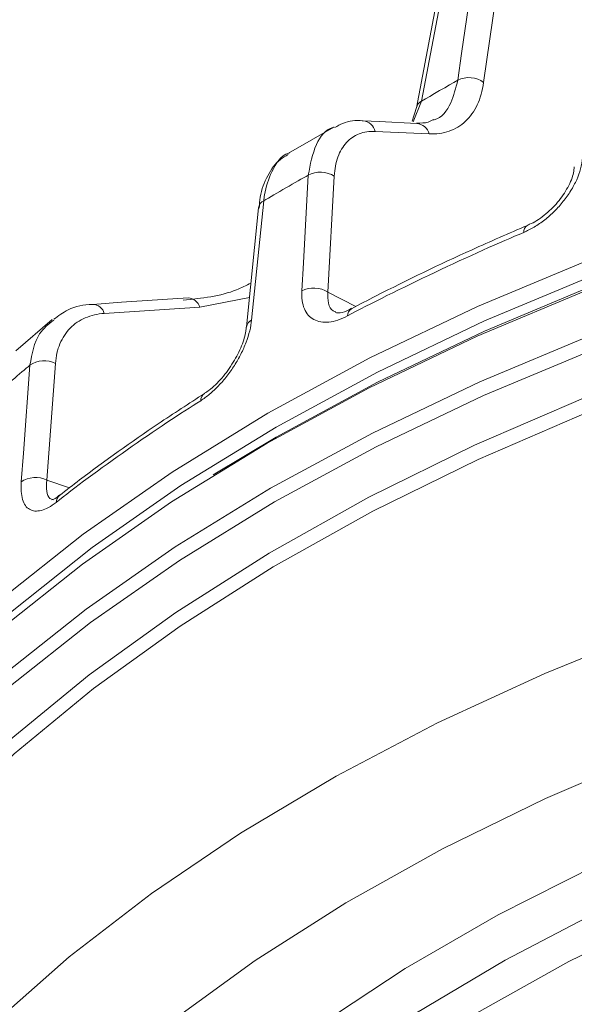
# Model space of a CAD drawing. Units: inches. Extents: x 4 to 207, y -204 to -64.
# Drawn here: x 12 to 21, y -171 to -154 of the extents above; entities that cross this region are included whole.
import ezdxf

# ---------------------------------------------------------------- set-up
doc = ezdxf.new("R2010")
doc.units = ezdxf.units.IN
doc.header["$MEASUREMENT"] = 0
doc.layers.add('レイヤー 1', color=7, linetype='Continuous')

# ---------------------------------------------------------------- blocks, each defined once
blk = doc.blocks.new('block 120')
at = {"layer": 'レイヤー 1', "color": 18, "lineweight": 18, "true_color": 0x030000}
blk.add_open_spline([(21.054, -156.433), (21.053, -156.465), (21.052, -156.497), (21.044, -156.534), (21.031, -156.606), (20.994, -156.692), (20.947, -156.78), (20.9, -156.865), (20.842, -156.951), (20.775, -157.032), (20.708, -157.111), (20.629, -157.184), (20.547, -157.25), (20.466, -157.318), (20.378, -157.376), (20.302, -157.403), (20.291, -157.409), (20.278, -157.414), (20.266, -157.418)], degree=3, knots=[0, 0, 0, 0, 1, 1, 1, 2, 2, 2, 3, 3, 3, 4, 4, 4, 5, 5, 5, 6, 6, 6, 6], dxfattribs=at)
blk = doc.blocks.new('block 121')
at = {"layer": 'レイヤー 1', "color": 18, "lineweight": 18, "true_color": 0x030000}
blk.add_open_spline([(20.264, -157.423), (19.952, -157.56), (19.638, -157.693), (19.329, -157.834), (18.775, -158.085), (18.233, -158.346), (17.706, -158.615), (17.566, -158.688), (17.428, -158.759), (17.289, -158.831)], degree=3, knots=[0, 0, 0, 0, 1, 1, 1, 2, 2, 2, 3, 3, 3, 3], dxfattribs=at)
blk = doc.blocks.new('block 135')
at = {"layer": 'レイヤー 1', "color": 18, "lineweight": 18, "true_color": 0x030000}
blk.add_open_spline([(17.293, -158.824), (17.265, -158.841), (17.239, -158.857), (17.213, -158.867), (17.154, -158.897), (17.105, -158.9), (17.075, -158.901), (17.045, -158.901), (17.029, -158.9), (17.022, -158.897)], degree=3, knots=[0, 0, 0, 0, 1, 1, 1, 2, 2, 2, 3, 3, 3, 3], dxfattribs=at)
blk = doc.blocks.new('block 142')
at = {"layer": 'レイヤー 1', "color": 18, "lineweight": 18, "true_color": 0x030000}
blk.add_open_spline([(15.51, -159.143), (15.509, -159.166), (15.508, -159.188), (15.504, -159.212), (15.495, -159.284), (15.468, -159.369), (15.433, -159.458), (15.394, -159.553), (15.348, -159.648), (15.292, -159.737), (15.235, -159.832), (15.17, -159.921), (15.098, -160.004), (15.028, -160.085), (14.953, -160.161), (14.886, -160.207), (14.859, -160.229), (14.833, -160.243), (14.807, -160.259)], degree=3, knots=[0, 0, 0, 0, 1, 1, 1, 2, 2, 2, 3, 3, 3, 4, 4, 4, 5, 5, 5, 6, 6, 6, 6], dxfattribs=at)
blk = doc.blocks.new('block 145')
at = {"layer": 'レイヤー 1', "color": 18, "lineweight": 18, "true_color": 0x030000}
blk.add_lwpolyline([(15.719, -157.127), (15.515, -159.139)], dxfattribs=at)
blk = doc.blocks.new('block 147')
at = {"layer": 'レイヤー 1', "color": 18, "lineweight": 18, "true_color": 0x030000}
blk.add_open_spline([(14.804, -160.266), (14.543, -160.437), (14.281, -160.604), (14.024, -160.777), (13.564, -161.086), (13.12, -161.404), (12.693, -161.728), (12.58, -161.815), (12.467, -161.9), (12.356, -161.991)], degree=3, knots=[0, 0, 0, 0, 1, 1, 1, 2, 2, 2, 3, 3, 3, 3], dxfattribs=at)
blk = doc.blocks.new('block 156')
at = {"layer": 'レイヤー 1', "color": 18, "lineweight": 18, "true_color": 0x030000}
blk.add_open_spline([(17.486, -155.657), (17.483, -155.655), (17.482, -155.655), (17.479, -155.655), (17.364, -155.638), (17.248, -155.651), (17.145, -155.697), (17.099, -155.717), (17.054, -155.741), (17.009, -155.769)], degree=3, knots=[0, 0, 0, 0, 1, 1, 1, 2, 2, 2, 3, 3, 3, 3], dxfattribs=at)
blk = doc.blocks.new('block 160')
at = {"layer": 'レイヤー 1', "color": 18, "lineweight": 18, "true_color": 0x030000}
blk.add_lwpolyline([(16.993, -155.759), (16.228, -156.199)], dxfattribs=at)
blk = doc.blocks.new('block 163')
at = {"layer": 'レイヤー 1', "color": 18, "lineweight": 18, "true_color": 0x030000}
blk.add_open_spline([(16.22, -156.225), (16.175, -156.249), (16.13, -156.275), (16.09, -156.306), (15.998, -156.376), (15.932, -156.478), (15.874, -156.584), (15.816, -156.695), (15.768, -156.812), (15.747, -156.943), (15.738, -157.003), (15.734, -157.066), (15.731, -157.13)], degree=3, knots=[0, 0, 0, 0, 1, 1, 1, 2, 2, 2, 3, 3, 3, 4, 4, 4, 4], dxfattribs=at)
blk = doc.blocks.new('block 168')
at = {"layer": 'レイヤー 1', "color": 18, "lineweight": 18, "true_color": 0x030000}
blk.add_open_spline([(12.358, -161.98), (12.341, -161.996), (12.322, -162.011), (12.306, -162.025), (12.268, -162.051), (12.237, -162.061), (12.227, -162.065)], degree=3, knots=[0, 0, 0, 0, 1, 1, 1, 2, 2, 2, 2], dxfattribs=at)
blk = doc.blocks.new('block 170')
at = {"layer": 'レイヤー 1', "color": 18, "lineweight": 18, "true_color": 0x030000}
blk.add_lwpolyline([(18.394, -155.697), (17.759, -155.667), (17.486, -155.655)], dxfattribs=at)
blk = doc.blocks.new('block 176')
at = {"layer": 'レイヤー 1', "color": 18, "lineweight": 18, "true_color": 0x030000}
blk.add_open_spline([(18.675, -155.629), (18.647, -155.647), (18.621, -155.667), (18.586, -155.677), (18.533, -155.694), (18.461, -155.691), (18.391, -155.691)], degree=3, knots=[0, 0, 0, 0, 1, 1, 1, 2, 2, 2, 2], dxfattribs=at)
blk = doc.blocks.new('block 181')
at = {"layer": 'レイヤー 1', "color": 18, "lineweight": 18, "true_color": 0x030000}
blk.add_lwpolyline([(18.388, -155.431), (18.317, -155.657)], dxfattribs=at)
blk = doc.blocks.new('block 188')
at = {"layer": 'レイヤー 1', "color": 18, "lineweight": 18, "true_color": 0x030000}
blk.add_open_spline([(12.917, -158.758), (12.915, -158.758), (12.913, -158.758), (12.91, -158.758), (12.764, -158.758), (12.622, -158.791), (12.498, -158.852), (12.411, -158.897), (12.334, -158.953), (12.256, -159.011)], degree=3, knots=[0, 0, 0, 0, 1, 1, 1, 2, 2, 2, 3, 3, 3, 3], dxfattribs=at)
blk = doc.blocks.new('block 190')
at = {"layer": 'レイヤー 1', "color": 18, "lineweight": 18, "true_color": 0x030000}
blk.add_lwpolyline([(12.23, -159.014), (11.616, -159.544)], dxfattribs=at)
blk = doc.blocks.new('block 192')
at = {"layer": 'レイヤー 1', "color": 18, "lineweight": 18, "true_color": 0x030000}
blk.add_lwpolyline([(19.71, -148.47), (18.391, -155.433)], dxfattribs=at)
blk = doc.blocks.new('block 203')
at = {"layer": 'レイヤー 1', "color": 18, "lineweight": 18, "true_color": 0x030000}
blk.add_lwpolyline([(14.531, -158.65), (13.401, -158.723), (12.917, -158.758)], dxfattribs=at)
blk = doc.blocks.new('block 654')
at = {"layer": 'レイヤー 1', "color": 18, "lineweight": 18, "true_color": 0x030000}
blk.add_lwpolyline([(21.326, -158.496), (19.413, -159.298), (17.592, -160.171), (15.867, -161.105), (14.249, -162.1), (12.742, -163.15), (11.352, -164.256), (10.085, -165.409), (8.945, -166.604), (7.939, -167.84), (7.068, -169.11), (6.337, -170.407), (5.75, -171.73)], dxfattribs=at)
blk = doc.blocks.new('block 655')
at = {"layer": 'レイヤー 1', "color": 18, "lineweight": 18, "true_color": 0x030000}
blk.add_lwpolyline([(50.649, -155.195), (48.34, -154.941), (46.006, -154.771), (43.66, -154.686), (41.308, -154.686), (38.961, -154.771), (36.628, -154.941), (34.318, -155.195), (32.04, -155.532), (29.804, -155.95), (27.617, -156.453), (25.491, -157.029), (23.429, -157.683), (21.444, -158.411), (19.541, -159.209), (17.728, -160.075), (16.016, -161.006), (14.952, -161.644)], dxfattribs=at)
blk = doc.blocks.new('block 659')
at = {"layer": 'レイヤー 1', "color": 18, "lineweight": 18, "true_color": 0x030000}
blk.add_lwpolyline([(15.879, -160.598), (17.601, -159.664), (19.423, -158.792), (21.336, -157.992), (23.332, -157.261), (25.402, -156.602), (27.541, -156.022), (29.738, -155.52), (31.986, -155.1), (34.277, -154.76), (36.598, -154.503), (38.943, -154.331), (41.302, -154.248), (43.665, -154.248), (46.025, -154.331), (48.37, -154.503), (50.691, -154.76)], dxfattribs=at)
blk = doc.blocks.new('block 660')
at = {"layer": 'レイヤー 1', "color": 18, "lineweight": 18, "true_color": 0x030000}
blk.add_lwpolyline([(4.859, -175.822), (4.878, -175.274), (5.026, -173.914), (5.322, -172.56), (5.765, -171.218), (6.352, -169.897), (7.084, -168.598), (7.954, -167.331), (8.961, -166.095), (10.099, -164.902), (11.364, -163.748), (12.754, -162.645), (14.261, -161.594), (15.879, -160.598)], dxfattribs=at)
blk = doc.blocks.new('block 661')
at = {"layer": 'レイヤー 1', "color": 18, "lineweight": 18, "true_color": 0x030000}
blk.add_lwpolyline([(21.444, -158.241), (19.541, -159.039), (17.728, -159.904), (16.016, -160.833), (14.405, -161.823), (12.906, -162.868), (11.523, -163.968), (10.263, -165.115), (9.131, -166.303), (8.131, -167.532), (7.264, -168.793), (7.15, -168.979)], dxfattribs=at)
blk = doc.blocks.new('block 693')
at = {"layer": 'レイヤー 1', "color": 18, "lineweight": 18, "true_color": 0x030000}
blk.add_lwpolyline([(14.804, -160.266), (14.81, -160.263)], dxfattribs=at)
blk = doc.blocks.new('block 694')
at = {"layer": 'レイヤー 1', "color": 18, "lineweight": 18, "true_color": 0x030000}
blk.add_lwpolyline([(15.515, -159.139), (15.514, -159.146)], dxfattribs=at)
blk = doc.blocks.new('block 699')
at = {"layer": 'レイヤー 1', "color": 18, "lineweight": 18, "true_color": 0x030000}
blk.add_lwpolyline([(15.719, -157.124), (15.719, -157.128)], dxfattribs=at)
blk = doc.blocks.new('block 710')
at = {"layer": 'レイヤー 1', "color": 18, "lineweight": 18, "true_color": 0x030000}
blk.add_open_spline([(16.251, -156.193), (16.244, -156.195), (16.237, -156.195), (16.231, -156.199), (16.095, -156.236), (16.011, -156.373), (15.944, -156.517), (15.888, -156.636), (15.842, -156.763), (15.819, -156.908), (15.814, -156.94), (15.811, -156.974), (15.807, -157.009)], degree=3, knots=[0, 0, 0, 0, 1, 1, 1, 2, 2, 2, 3, 3, 3, 4, 4, 4, 4], dxfattribs=at)
blk = doc.blocks.new('block 733')
at = {"layer": 'レイヤー 1', "color": 18, "lineweight": 18, "true_color": 0x030000}
blk.add_open_spline([(14.444, -158.688), (14.759, -158.654), (15.076, -158.621), (15.346, -158.512), (15.43, -158.48), (15.51, -158.437), (15.59, -158.397)], degree=3, knots=[0, 0, 0, 0, 1, 1, 1, 2, 2, 2, 2], dxfattribs=at)
blk = doc.blocks.new('block 996')
at = {"layer": 'レイヤー 1', "lineweight": 0}
blk.add_lwpolyline([(11.244, -170.915), (12.516, -169.796), (13.907, -168.721), (15.413, -167.702), (17.029, -166.738), (18.746, -165.838), (20.559, -165.003), (22.46, -164.23), (24.443, -163.534), (26.499, -162.91), (28.617, -162.363), (30.793, -161.894), (33.015, -161.507), (35.276, -161.201), (37.564, -160.98), (39.875, -160.842), (42.193, -160.788), (44.515, -160.819), (46.827, -160.938), (49.123, -161.139), (51.391, -161.424)], dxfattribs=at)
blk = doc.blocks.new('block 997')
at = {"layer": 'レイヤー 1', "lineweight": 0}
blk.add_lwpolyline([(50.674, -163.255), (48.44, -162.989), (46.181, -162.809), (43.908, -162.716), (41.629, -162.701), (39.353, -162.778), (37.09, -162.937), (34.85, -163.181), (32.641, -163.508), (30.474, -163.918), (28.357, -164.407), (26.3, -164.972), (24.31, -165.615), (22.396, -166.331), (20.569, -167.115), (18.831, -167.969), (17.194, -168.882), (15.662, -169.858), (14.242, -170.889)], dxfattribs=at)
blk = doc.blocks.new('block 998')
at = {"layer": 'レイヤー 1', "lineweight": 0}
blk.add_lwpolyline([(21.308, -160.568), (19.433, -161.38), (17.651, -162.255), (15.968, -163.197), (14.392, -164.2), (12.93, -165.255), (11.586, -166.361), (10.368, -167.518), (9.278, -168.714), (8.32, -169.948), (7.503, -171.217)], dxfattribs=at)
blk = doc.blocks.new('block 1000')
at = {"layer": 'レイヤー 1', "lineweight": 0}
blk.add_lwpolyline([(16.737, -170.955), (18.199, -169.99), (19.77, -169.083), (21.444, -168.238), (23.21, -167.46), (25.062, -166.753), (26.994, -166.116), (28.993, -165.556), (31.053, -165.076), (33.165, -164.676), (35.317, -164.358), (37.501, -164.124), (39.709, -163.974), (41.929, -163.911), (44.151, -163.931), (46.364, -164.037), (48.562, -164.23), (50.732, -164.506)], dxfattribs=at)
blk = doc.blocks.new('block 1002')
at = {"layer": 'レイヤー 1', "lineweight": 0}
blk.add_lwpolyline([(7.411, -171.001), (8.231, -169.731), (9.191, -168.493), (10.283, -167.293), (11.505, -166.137), (12.854, -165.025), (14.319, -163.968), (15.899, -162.964), (17.585, -162.019), (19.373, -161.141), (21.253, -160.33)], dxfattribs=at)
blk = doc.blocks.new('block 1003')
at = {"layer": 'レイヤー 1', "lineweight": 0}
blk.add_lwpolyline([(21.425, -159.503), (19.521, -160.301), (17.707, -161.167), (15.99, -162.099), (14.38, -163.088), (12.88, -164.136), (11.496, -165.235), (10.235, -166.38), (9.101, -167.573), (8.1, -168.802), (7.232, -170.066), (6.505, -171.357)], dxfattribs=at)
blk = doc.blocks.new('block 1004')
at = {"layer": 'レイヤー 1', "lineweight": 0}
blk.add_lwpolyline([(6.413, -171.152), (7.142, -169.856), (8.011, -168.588), (9.015, -167.356), (10.151, -166.163), (11.416, -165.014), (12.803, -163.912), (14.308, -162.861), (15.923, -161.867), (17.644, -160.935), (19.462, -160.066), (21.371, -159.267)], dxfattribs=at)
blk = doc.blocks.new('block 1005')
at = {"layer": 'レイヤー 1', "lineweight": 0}
blk.add_lwpolyline([(52.479, -165.481), (50.367, -165.133), (48.219, -164.867), (46.046, -164.686), (43.857, -164.59), (41.66, -164.578), (39.468, -164.651), (37.29, -164.814), (35.134, -165.057), (33.014, -165.385), (30.936, -165.798), (28.91, -166.285), (26.947, -166.856), (25.054, -167.497), (23.241, -168.214), (21.516, -168.999), (19.887, -169.848), (18.36, -170.76)], dxfattribs=at)
blk = doc.blocks.new('block 1007')
at = {"layer": 'レイヤー 1', "lineweight": 0}
blk.add_lwpolyline([(19.406, -170.744), (20.965, -169.872), (22.622, -169.065), (24.369, -168.325), (26.2, -167.655), (28.105, -167.055), (30.075, -166.534), (32.101, -166.088), (34.177, -165.723), (36.288, -165.439), (38.429, -165.241), (40.588, -165.124), (42.755, -165.094), (44.921, -165.146), (47.077, -165.283), (49.211, -165.504), (51.315, -165.803)], dxfattribs=at)
blk = doc.blocks.new('block 1021')
at = {"layer": 'レイヤー 1', "lineweight": 0}
blk.add_open_spline([(11.854, -159.787), (11.702, -159.912), (11.408, -160.167), (11.262, -160.299)], degree=3, dxfattribs=at)
blk = doc.blocks.new('block 1022')
at = {"layer": 'レイヤー 1', "lineweight": 0}
blk.add_lwpolyline([(11.707, -161.762), (11.743, -161.277), (11.854, -159.787)], dxfattribs=at)
blk = doc.blocks.new('block 1023')
at = {"layer": 'レイヤー 1', "lineweight": 0}
blk.add_open_spline([(12.298, -162.109), (12.209, -162.178), (12.122, -162.222), (12.047, -162.244), (12.008, -162.253), (11.971, -162.255), (11.938, -162.254), (11.906, -162.251), (11.876, -162.241), (11.848, -162.224), (11.821, -162.209), (11.797, -162.189), (11.777, -162.16), (11.758, -162.131), (11.743, -162.099), (11.731, -162.056), (11.717, -162.016), (11.71, -161.974), (11.706, -161.923), (11.702, -161.874), (11.702, -161.821), (11.707, -161.762)], degree=3, knots=[0, 0, 0, 0, 1, 1, 1, 2, 2, 2, 3, 3, 3, 4, 4, 4, 5, 5, 5, 6, 6, 6, 7, 7, 7, 7], dxfattribs=at)
blk = doc.blocks.new('block 1024')
at = {"layer": 'レイヤー 1', "lineweight": 0}
blk.add_open_spline([(14.741, -160.388), (14.092, -160.786), (12.89, -161.631), (12.298, -162.109)], degree=3, dxfattribs=at)
blk = doc.blocks.new('block 1025')
at = {"layer": 'レイヤー 1', "lineweight": 0}
blk.add_open_spline([(15.602, -159.023), (15.591, -159.14), (15.558, -159.268), (15.509, -159.4), (15.483, -159.465), (15.455, -159.533), (15.421, -159.598), (15.389, -159.664), (15.351, -159.728), (15.312, -159.791), (15.271, -159.853), (15.229, -159.914), (15.183, -159.974), (15.137, -160.031), (15.091, -160.085), (15.042, -160.135), (14.992, -160.187), (14.942, -160.233), (14.892, -160.277), (14.842, -160.319), (14.792, -160.354), (14.741, -160.388)], degree=3, knots=[0, 0, 0, 0, 1, 1, 1, 2, 2, 2, 3, 3, 3, 4, 4, 4, 5, 5, 5, 6, 6, 6, 7, 7, 7, 7], dxfattribs=at)
blk = doc.blocks.new('block 1026')
at = {"layer": 'レイヤー 1', "lineweight": 0}
blk.add_lwpolyline([(15.807, -157.009), (15.757, -157.5), (15.602, -159.023)], dxfattribs=at)
blk = doc.blocks.new('block 1027')
at = {"layer": 'レイヤー 1', "lineweight": 0}
blk.add_open_spline([(16.56, -156.573), (16.369, -156.676), (15.995, -156.895), (15.807, -157.009)], degree=3, dxfattribs=at)
blk = doc.blocks.new('block 1028')
at = {"layer": 'レイヤー 1', "lineweight": 0}
blk.add_lwpolyline([(16.45, -158.532), (16.478, -158.053), (16.56, -156.573)], dxfattribs=at)
blk = doc.blocks.new('block 1029')
at = {"layer": 'レイヤー 1', "lineweight": 0}
blk.add_open_spline([(17.224, -158.953), (17.114, -159.012), (17.006, -159.048), (16.909, -159.057), (16.861, -159.062), (16.813, -159.062), (16.771, -159.054), (16.728, -159.048), (16.688, -159.034), (16.653, -159.014), (16.617, -158.998), (16.585, -158.97), (16.559, -158.941), (16.533, -158.909), (16.51, -158.873), (16.494, -158.831), (16.476, -158.791), (16.464, -158.745), (16.457, -158.695), (16.45, -158.643), (16.448, -158.592), (16.45, -158.532)], degree=3, knots=[0, 0, 0, 0, 1, 1, 1, 2, 2, 2, 3, 3, 3, 4, 4, 4, 5, 5, 5, 6, 6, 6, 7, 7, 7, 7], dxfattribs=at)
blk = doc.blocks.new('block 1030')
at = {"layer": 'レイヤー 1', "lineweight": 0}
blk.add_open_spline([(20.202, -157.544), (19.429, -157.859), (17.96, -158.556), (17.224, -158.953)], degree=3, dxfattribs=at)
blk = doc.blocks.new('block 1031')
at = {"layer": 'レイヤー 1', "lineweight": 0}
blk.add_open_spline([(21.198, -156.282), (21.188, -156.402), (21.152, -156.526), (21.098, -156.651), (21.07, -156.713), (21.036, -156.776), (20.998, -156.835), (20.96, -156.9), (20.919, -156.958), (20.872, -157.015), (20.827, -157.075), (20.776, -157.131), (20.724, -157.181), (20.67, -157.236), (20.616, -157.282), (20.559, -157.328), (20.501, -157.372), (20.441, -157.416), (20.381, -157.45), (20.322, -157.486), (20.262, -157.516), (20.202, -157.544)], degree=3, knots=[0, 0, 0, 0, 1, 1, 1, 2, 2, 2, 3, 3, 3, 4, 4, 4, 5, 5, 5, 6, 6, 6, 7, 7, 7, 7], dxfattribs=at)
blk = doc.blocks.new('block 1189')
at = {"layer": 'レイヤー 1', "lineweight": 0}
blk.add_open_spline([(20.267, -157.422), (20.224, -157.443), (20.196, -157.498), (20.202, -157.544)], degree=3, dxfattribs=at)
blk = doc.blocks.new('block 1207')
at = {"layer": 'レイヤー 1', "lineweight": 0}
blk.add_open_spline([(17.289, -158.831), (17.25, -158.854), (17.221, -158.909), (17.224, -158.953)], degree=3, dxfattribs=at)
blk = doc.blocks.new('block 1223')
at = {"layer": 'レイヤー 1', "lineweight": 0}
blk.add_open_spline([(16.89, -158.551), (16.771, -158.467), (16.577, -158.459), (16.45, -158.532)], degree=3, dxfattribs=at)
blk = doc.blocks.new('block 1224')
at = {"layer": 'レイヤー 1', "lineweight": 0}
blk.add_open_spline([(16.89, -158.551), (16.89, -158.615), (16.89, -158.681), (16.901, -158.74), (16.915, -158.799), (16.94, -158.847), (16.983, -158.868), (16.996, -158.874), (17.01, -158.881), (17.024, -158.887)], degree=3, knots=[0, 0, 0, 0, 1, 1, 1, 2, 2, 2, 3, 3, 3, 3], dxfattribs=at)
blk = doc.blocks.new('block 1243')
at = {"layer": 'レイヤー 1', "lineweight": 0}
blk.add_lwpolyline([(16.89, -158.551), (17.362, -158.792)], dxfattribs=at)
blk = doc.blocks.new('block 1248')
at = {"layer": 'レイヤー 1', "lineweight": 0}
blk.add_open_spline([(16.999, -156.592), (16.881, -156.507), (16.684, -156.499), (16.56, -156.573)], degree=3, dxfattribs=at)
blk = doc.blocks.new('block 1249')
at = {"layer": 'レイヤー 1', "lineweight": 0}
blk.add_lwpolyline([(16.999, -156.592), (16.89, -158.551)], dxfattribs=at)
blk = doc.blocks.new('block 1253')
at = {"layer": 'レイヤー 1', "lineweight": 0}
blk.add_open_spline([(14.804, -160.266), (14.768, -160.289), (14.74, -160.344), (14.741, -160.388)], degree=3, dxfattribs=at)
blk = doc.blocks.new('block 1254')
at = {"layer": 'レイヤー 1', "lineweight": 0}
blk.add_open_spline([(15.602, -159.023), (15.559, -159.039), (15.52, -159.091), (15.515, -159.139)], degree=3, dxfattribs=at)
blk = doc.blocks.new('block 1255')
at = {"layer": 'レイヤー 1', "lineweight": 0}
blk.add_open_spline([(17.693, -155.834), (17.593, -155.826), (17.503, -155.839), (17.421, -155.874), (17.379, -155.89), (17.342, -155.91), (17.305, -155.936), (17.268, -155.961), (17.235, -155.989), (17.206, -156.022), (17.145, -156.088), (17.096, -156.172), (17.061, -156.266), (17.027, -156.362), (17.006, -156.468), (16.999, -156.592)], degree=3, knots=[0, 0, 0, 0, 1, 1, 1, 2, 2, 2, 3, 3, 3, 4, 4, 4, 5, 5, 5, 5], dxfattribs=at)
blk = doc.blocks.new('block 1256')
at = {"layer": 'レイヤー 1', "lineweight": 0}
blk.add_lwpolyline([(18.602, -155.875), (17.693, -155.834)], dxfattribs=at)
blk = doc.blocks.new('block 1257')
at = {"layer": 'レイヤー 1', "lineweight": 0}
blk.add_open_spline([(19.525, -155.004), (19.505, -155.147), (19.468, -155.271), (19.418, -155.382), (19.391, -155.438), (19.361, -155.49), (19.327, -155.536), (19.295, -155.582), (19.259, -155.627), (19.218, -155.661), (19.18, -155.7), (19.137, -155.732), (19.089, -155.759), (19.043, -155.789), (18.993, -155.812), (18.941, -155.828), (18.837, -155.865), (18.725, -155.88), (18.602, -155.875)], degree=3, knots=[0, 0, 0, 0, 1, 1, 1, 2, 2, 2, 3, 3, 3, 4, 4, 4, 5, 5, 5, 6, 6, 6, 6], dxfattribs=at)
blk = doc.blocks.new('block 1258')
at = {"layer": 'レイヤー 1', "lineweight": 0}
blk.add_lwpolyline([(20.501, -148.243), (19.525, -155.004)], dxfattribs=at)
blk = doc.blocks.new('block 1264')
at = {"layer": 'レイヤー 1', "lineweight": 0}
blk.add_open_spline([(15.807, -157.009), (15.763, -157.023), (15.724, -157.079), (15.719, -157.124)], degree=3, dxfattribs=at)
blk = doc.blocks.new('block 1271')
at = {"layer": 'レイヤー 1', "lineweight": 0}
blk.add_open_spline([(12.356, -161.991), (12.323, -162.011), (12.298, -162.065), (12.298, -162.109)], degree=3, dxfattribs=at)
blk = doc.blocks.new('block 1282')
at = {"layer": 'レイヤー 1', "lineweight": 0}
blk.add_open_spline([(16.56, -156.573), (16.594, -156.392), (16.628, -156.209), (16.697, -156.057), (16.758, -155.916), (16.848, -155.805), (16.978, -155.768), (16.984, -155.762), (16.991, -155.762), (16.996, -155.76)], degree=3, knots=[0, 0, 0, 0, 1, 1, 1, 2, 2, 2, 3, 3, 3, 3], dxfattribs=at)
blk = doc.blocks.new('block 1283')
at = {"layer": 'レイヤー 1', "lineweight": 0}
blk.add_open_spline([(17.693, -155.834), (17.673, -155.74), (17.58, -155.661), (17.486, -155.655)], degree=3, dxfattribs=at)
blk = doc.blocks.new('block 1290')
at = {"layer": 'レイヤー 1', "lineweight": 0}
blk.add_open_spline([(12.138, -161.73), (12.134, -161.796), (12.13, -161.864), (12.138, -161.92), (12.144, -161.975), (12.162, -162.019), (12.193, -162.041), (12.209, -162.051), (12.229, -162.056), (12.249, -162.062)], degree=3, knots=[0, 0, 0, 0, 1, 1, 1, 2, 2, 2, 3, 3, 3, 3], dxfattribs=at)
blk = doc.blocks.new('block 1291')
at = {"layer": 'レイヤー 1', "lineweight": 0}
blk.add_lwpolyline([(12.138, -161.73), (12.523, -161.86)], dxfattribs=at)
blk = doc.blocks.new('block 1298')
at = {"layer": 'レイヤー 1', "lineweight": 0}
blk.add_open_spline([(12.138, -161.73), (12.013, -161.663), (11.82, -161.676), (11.707, -161.762)], degree=3, dxfattribs=at)
blk = doc.blocks.new('block 1300')
at = {"layer": 'レイヤー 1', "lineweight": 0}
blk.add_open_spline([(18.602, -155.875), (18.581, -155.782), (18.489, -155.701), (18.394, -155.697)], degree=3, dxfattribs=at)
blk = doc.blocks.new('block 1302')
at = {"layer": 'レイヤー 1', "lineweight": 0}
blk.add_lwpolyline([(12.286, -159.756), (12.138, -161.73)], dxfattribs=at)
blk = doc.blocks.new('block 1303')
at = {"layer": 'レイヤー 1', "lineweight": 0}
blk.add_open_spline([(13.111, -158.91), (12.994, -158.92), (12.888, -158.946), (12.79, -158.988), (12.741, -159.009), (12.694, -159.032), (12.651, -159.062), (12.609, -159.091), (12.57, -159.123), (12.534, -159.162), (12.463, -159.235), (12.404, -159.324), (12.361, -159.425), (12.321, -159.524), (12.293, -159.635), (12.286, -159.756)], degree=3, knots=[0, 0, 0, 0, 1, 1, 1, 2, 2, 2, 3, 3, 3, 4, 4, 4, 5, 5, 5, 5], dxfattribs=at)
blk = doc.blocks.new('block 1304')
at = {"layer": 'レイヤー 1', "lineweight": 0}
blk.add_lwpolyline([(14.726, -158.806), (13.111, -158.91)], dxfattribs=at)
blk = doc.blocks.new('block 1305')
at = {"layer": 'レイヤー 1', "lineweight": 0}
blk.add_lwpolyline([(15.565, -158.643), (14.726, -158.806)], dxfattribs=at)
blk = doc.blocks.new('block 1315')
at = {"layer": 'レイヤー 1', "lineweight": 0}
blk.add_open_spline([(18.674, -155.639), (18.678, -155.638), (18.683, -155.637), (18.687, -155.637), (18.82, -155.605), (18.908, -155.484), (18.969, -155.349), (19.02, -155.229), (19.054, -155.1), (19.088, -154.969)], degree=3, knots=[0, 0, 0, 0, 1, 1, 1, 2, 2, 2, 3, 3, 3, 3], dxfattribs=at)
blk = doc.blocks.new('block 1316')
at = {"layer": 'レイヤー 1', "lineweight": 0}
blk.add_open_spline([(19.525, -155.004), (19.411, -154.913), (19.216, -154.895), (19.088, -154.969)], degree=3, dxfattribs=at)
blk = doc.blocks.new('block 1317')
at = {"layer": 'レイヤー 1', "lineweight": 0}
blk.add_lwpolyline([(18.476, -155.322), (18.336, -155.672)], dxfattribs=at)
blk = doc.blocks.new('block 1318')
at = {"layer": 'レイヤー 1', "lineweight": 0}
blk.add_open_spline([(19.088, -154.969), (18.933, -155.056), (18.628, -155.229), (18.476, -155.322)], degree=3, dxfattribs=at)
blk = doc.blocks.new('block 1319')
at = {"layer": 'レイヤー 1', "lineweight": 0}
blk.add_open_spline([(12.286, -159.756), (12.16, -159.685), (11.968, -159.7), (11.854, -159.787)], degree=3, dxfattribs=at)
blk = doc.blocks.new('block 1334')
at = {"layer": 'レイヤー 1', "lineweight": 0}
blk.add_open_spline([(18.476, -155.322), (18.436, -155.338), (18.397, -155.388), (18.389, -155.431)], degree=3, dxfattribs=at)
blk = doc.blocks.new('block 1347')
at = {"layer": 'レイヤー 1', "lineweight": 0}
blk.add_open_spline([(11.854, -159.787), (11.888, -159.593), (11.922, -159.399), (12.018, -159.255), (12.081, -159.162), (12.169, -159.091), (12.257, -159.023)], degree=3, knots=[0, 0, 0, 0, 1, 1, 1, 2, 2, 2, 2], dxfattribs=at)
blk = doc.blocks.new('block 1348')
at = {"layer": 'レイヤー 1', "lineweight": 0}
blk.add_open_spline([(13.111, -158.91), (13.091, -158.827), (13.003, -158.758), (12.917, -158.758)], degree=3, dxfattribs=at)
blk = doc.blocks.new('block 1351')
at = {"layer": 'レイヤー 1', "lineweight": 0}
blk.add_lwpolyline([(19.088, -154.969), (19.153, -154.516), (19.414, -152.703), (20.064, -148.207)], dxfattribs=at)
blk = doc.blocks.new('block 1353')
at = {"layer": 'レイヤー 1', "lineweight": 0}
blk.add_lwpolyline([(19.797, -148.359), (19.709, -148.825), (19.354, -150.691), (18.476, -155.322)], dxfattribs=at)
blk = doc.blocks.new('block 1362')
at = {"layer": 'レイヤー 1', "lineweight": 0}
blk.add_open_spline([(14.726, -158.806), (14.705, -158.721), (14.619, -158.653), (14.531, -158.65)], degree=3, dxfattribs=at)
blk = doc.blocks.new('block 2')
at = {"layer": 'レイヤー 1'}
for name in ['block 1351', 'block 1353', 'block 1258', 'block 192', 'block 659', 'block 661', 'block 655', 'block 654', 'block 1318', 'block 1257', 'block 1315', 'block 1316', 'block 1317', 'block 1334', 'block 1004', 'block 181', 'block 156', 'block 170', 'block 1283', 'block 176', 'block 1300', 'block 1003', 'block 160', 'block 1282', 'block 1255', 'block 1256', 'block 710', 'block 163', 'block 1031', 'block 1002', 'block 1248', 'block 120', 'block 1027', 'block 1028', 'block 1249', 'block 998', 'block 1026', 'block 1264', 'block 145', 'block 699', 'block 121', 'block 1189', 'block 1030', 'block 733', 'block 1029', 'block 1223', 'block 203', 'block 1362', 'block 1305', 'block 1224', 'block 1243', 'block 188', 'block 1348', 'block 1304', 'block 135', 'block 1207', 'block 190', 'block 1347', 'block 1303', 'block 1025', 'block 1254', 'block 142', 'block 694', 'block 1319', 'block 1021', 'block 1022', 'block 1302', 'block 147', 'block 1253', 'block 693', 'block 1024', 'block 660', 'block 996', 'block 1298', 'block 1023', 'block 1290', 'block 1291', 'block 168', 'block 1271', 'block 997', 'block 1000', 'block 1005', 'block 1007']:
    blk.add_blockref(name, (0, 0), dxfattribs=at)

msp = doc.modelspace()

# ---------------------------------------------------------------- block references
at = {"layer": 'レイヤー 1'}
msp.add_blockref('block 2', (0, 0), dxfattribs=at)

doc.saveas('drawing.dxf')
